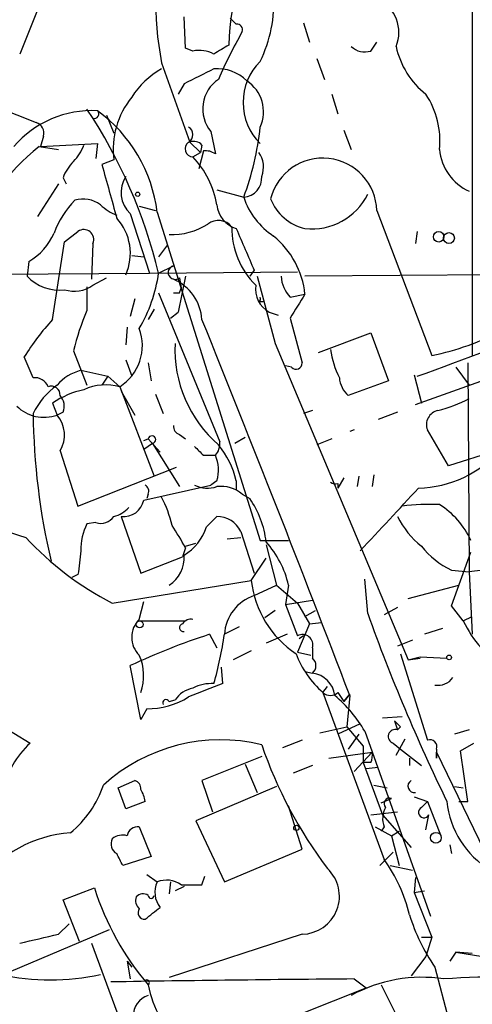
# Model space of a CAD drawing. Extents: x 0 to 843, y 814 to 1656.
# Drawn here: x 40 to 66, y 870 to 926 of the extents above; entities that cross this region are included whole.
import ezdxf

# ---------------------------------------------------------------- set-up
doc = ezdxf.new("R2010")
doc.units = 0
doc.header["$MEASUREMENT"] = 0
doc.layers.add('MAIN', color=5, linetype='CONTINUOUS')

msp = doc.modelspace()

# ---------------------------------------------------------------- linework, layer by layer
at = {"layer": 'MAIN'}
for p, q in [((65.786, 940.6744), (65.786, 907.1464)), ((42.5027, 930.1757), (40.132, 924.249)), ((49.53, 924.5877), (49.4453, 926.3657)), ((56.2187, 926.027), (56.5573, 924.9264)), ((60.0287, 924.4184), (60.3673, 924.9264)), ((49.9533, 924.4184), (49.53, 924.5877)), ((48.1753, 923.741), (49.784, 919.2537)), ((56.9807, 923.995), (57.404, 922.8097)), ((49.4453, 922.5557), (49.1067, 921.963)), ((57.8273, 921.963), (58.166, 920.8624)), ((38.5233, 921.3704), (41.0633, 920.3544)), ((45.0427, 920.7777), (45.466, 919.7617)), ((50.9693, 919.8464), (51.2233, 918.5764)), ((58.5047, 919.931), (58.928, 918.8304)), ((41.4867, 919.5924), (41.3173, 918.9997)), ((49.784, 919.2537), (50.3767, 918.661)), ((41.2327, 918.9997), (42.3333, 918.8304)), ((41.3173, 918.9997), (44.5347, 919.169)), ((44.5347, 919.169), (44.45, 918.3224)), ((50.546, 918.7457), (50.292, 917.7297)), ((50.4613, 919.0844), (50.3767, 918.661)), ((45.466, 918.2377), (44.7887, 917.9837)), ((49.9533, 918.407), (50.3767, 918.661)), ((42.5873, 917.2217), (42.7567, 916.883)), ((42.3333, 916.883), (41.148, 915.0204)), ((51.308, 916.5444), (52.832, 916.121)), ((46.9053, 915.613), (47.8367, 915.359)), ((60.3673, 915.359), (63.5, 907.1464)), ((46.3973, 915.1897), (47.498, 911.803)), ((47.9213, 915.2744), (53.7633, 896.6477)), ((42.672, 913.581), (43.434, 914.1737)), ((62.6533, 914.1737), (62.5687, 913.4964)), ((41.9947, 909.1784), (42.672, 913.581)), ((44.2807, 913.4964), (44.196, 911.4644)), ((48.514, 913.4117), (48.006, 912.7344)), ((46.482, 912.819), (47.1593, 912.7344)), ((40.64, 912.4804), (40.5553, 911.6337)), ((48.006, 911.803), (48.8527, 912.2264)), ((53.4247, 911.9724), (53.1707, 911.6337)), ((32.512, 911.7184), (47.498, 911.803)), ((44.2807, 911.1257), (45.0427, 911.549)), ((47.498, 911.803), (55.88, 911.8877)), ((49.53, 911.6337), (49.1067, 909.6017)), ((49.1913, 911.549), (49.276, 910.9564)), ((53.594, 911.6337), (54.61, 907.8237)), ((87.2067, 911.8877), (56.3033, 911.6337)), ((43.942, 911.041), (43.942, 909.6864)), ((49.1913, 910.7024), (49.276, 910.9564)), ((46.6513, 910.3637), (46.3973, 909.3477)), ((48.006, 910.7024), (51.4773, 902.2357)), ((55.4567, 910.4484), (56.3033, 910.6177)), ((47.752, 909.771), (47.4133, 909.1784)), ((53.6787, 910.1944), (53.9327, 910.1944)), ((48.6833, 909.263), (49.1067, 909.6017)), ((54.2713, 909.6017), (54.7793, 909.4324)), ((55.4567, 909.263), (56.134, 906.723)), ((46.228, 908.755), (46.1433, 907.739)), ((57.0653, 907.3157), (60.0287, 908.4164)), ((60.0287, 908.4164), (61.0447, 905.707)), ((54.61, 907.8237), (62.1453, 889.8744)), ((40.894, 905.8764), (40.386, 907.0617)), ((43.18, 907.4004), (43.942, 905.453)), ((46.1433, 906.8924), (46.482, 905.961)), ((47.4133, 906.723), (47.5827, 905.707)), ((55.5413, 906.469), (55.2027, 906.5537)), ((64.8547, 906.469), (65.6167, 905.453)), ((65.532, 906.723), (65.6167, 894.8697)), ((43.6033, 906.2997), (45.1273, 905.961)), ((45.1273, 905.961), (44.7887, 905.453)), ((45.1273, 905.961), (45.8047, 905.3684)), ((62.484, 906.0457), (62.9073, 904.437)), ((62.5687, 904.3524), (67.056, 905.961)), ((45.8047, 905.3684), (47.752, 900.2884)), ((61.0447, 905.707), (58.7587, 904.8604)), ((45.8893, 905.1144), (46.6513, 903.7597)), ((47.8367, 904.945), (48.26, 903.8444)), ((41.9947, 904.437), (42.2487, 903.7597)), ((42.5873, 903.929), (42.2487, 903.7597)), ((56.7267, 904.0137), (56.2187, 903.8444)), ((61.5527, 903.929), (60.452, 903.5057)), ((49.1913, 902.659), (49.53, 902.405)), ((52.9167, 902.4897), (52.324, 902.151)), ((59.0973, 902.913), (58.8433, 902.8284)), ((64.4313, 900.881), (63.246, 902.913)), ((47.1593, 902.3204), (47.4133, 902.405)), ((47.6673, 902.151), (47.1593, 901.8124)), ((47.4133, 902.405), (48.0907, 901.643)), ((47.6673, 902.151), (49.1913, 899.6957)), ((57.8273, 902.405), (56.9807, 902.0664)), ((42.418, 901.7277), (43.434, 898.595)), ((50.546, 901.4737), (51.2233, 901.4737)), ((67.3947, 901.8124), (64.4313, 900.881)), ((43.434, 898.595), (49.022, 900.7964)), ((59.3513, 900.2884), (59.2667, 899.6957)), ((60.198, 900.373), (60.1133, 899.6957)), ((47.1593, 898.9337), (50.9693, 899.7804)), ((51.308, 900.0344), (50.9693, 899.7804)), ((52.4087, 900.0344), (52.4087, 899.5264)), ((58.5047, 900.2037), (58.166, 899.611)), ((58.166, 899.865), (58.166, 899.611)), ((47.4133, 899.2724), (47.3287, 899.0184)), ((52.7473, 899.2724), (53.1707, 899.0184)), ((45.8893, 898.0024), (46.99, 894.785)), ((50.7153, 897.4097), (51.308, 898.0024)), ((44.45, 897.6637), (43.942, 897.579)), ((52.6627, 897.1557), (53.4247, 894.785)), ((49.53, 896.309), (50.1227, 896.4784)), ((51.9007, 896.7324), (52.6627, 896.817)), ((53.7633, 896.6477), (55.372, 896.6477)), ((54.102, 896.3937), (54.6947, 894.1077)), ((49.53, 896.2244), (49.3607, 895.7164)), ((64.6007, 892.9224), (65.7013, 895.9704)), ((46.99, 894.785), (49.3607, 895.7164)), ((53.2553, 894.3617), (54.102, 895.6317)), ((43.434, 894.7004), (43.0953, 894.531)), ((64.6007, 894.9544), (65.6167, 894.8697)), ((66.3787, 894.9544), (65.6167, 894.8697)), ((65.6167, 894.8697), (65.786, 891.3137)), ((45.3813, 893.0917), (53.2553, 894.3617)), ((53.4247, 893.515), (54.6947, 894.1077)), ((54.6947, 894.1077), (55.88, 893.0917)), ((55.372, 894.1077), (55.2027, 893.007)), ((59.8593, 892.499), (59.69, 894.4464)), ((62.1453, 893.3457), (65.024, 894.1077)), ((46.9053, 892.1604), (47.1593, 893.1764)), ((55.2027, 893.007), (56.7267, 893.261)), ((55.2027, 893.007), (55.88, 891.229)), ((55.88, 893.0917), (56.5573, 891.9064)), ((54.61, 892.6684), (54.0173, 892.245)), ((56.3033, 892.3297), (56.896, 892.6684)), ((61.5527, 892.8377), (60.7907, 892.4144)), ((65.278, 892.0757), (64.6007, 892.9224)), ((46.9053, 892.0757), (49.53, 892.0757)), ((56.5573, 891.9064), (55.88, 890.2977)), ((56.5573, 891.9064), (57.2347, 891.991)), ((65.278, 892.0757), (65.786, 892.3297)), ((50.8847, 891.3137), (51.308, 890.5517)), ((52.578, 891.737), (51.7313, 891.3137)), ((55.2873, 891.3137), (54.102, 890.8057)), ((64.0927, 891.6524), (63.0767, 891.3137)), ((56.2187, 891.229), (55.9647, 891.0597)), ((62.3993, 890.975), (61.5527, 890.6364)), ((53.2553, 890.3824), (52.2393, 889.8744)), ((55.88, 890.2977), (56.642, 890.1284)), ((56.7267, 890.5517), (56.7267, 889.959)), ((61.722, 890.213), (63.246, 885.3024)), ((62.1453, 889.8744), (62.8227, 890.0437)), ((62.1453, 889.8744), (62.8227, 889.959)), ((62.8227, 890.0437), (64.3467, 889.959)), ((46.99, 886.4877), (46.3973, 889.5357)), ((51.6467, 888.5197), (51.562, 889.451)), ((56.3033, 889.197), (56.7267, 889.1124)), ((34.4593, 888.943), (40.7247, 885.133)), ((57.3193, 888.0117), (57.5733, 888.3504)), ((57.3193, 888.0117), (60.7907, 878.529)), ((58.166, 888.0117), (58.5047, 887.5037)), ((48.5987, 887.5037), (48.9373, 887.5884)), ((58.8433, 887.927), (58.5047, 887.5037)), ((58.5047, 887.5037), (58.8433, 887.927)), ((58.8433, 887.8424), (58.674, 886.0644)), ((47.3287, 887.0804), (46.99, 886.4877)), ((60.706, 886.5724), (61.8067, 886.657)), ((61.3833, 886.403), (61.5527, 885.895)), ((57.15, 885.7257), (58.674, 886.0644)), ((59.436, 886.2337), (58.166, 885.641)), ((58.674, 886.0644), (59.6053, 884.9637)), ((59.69, 885.8104), (63.4153, 875.3117)), ((61.722, 886.0644), (61.5527, 885.895)), ((65.6167, 885.895), (64.77, 885.641)), ((56.134, 885.3024), (55.0333, 884.879)), ((59.3513, 885.641), (58.7587, 884.7944)), ((61.468, 884.4557), (61.976, 885.387)), ((57.658, 884.2864), (60.1133, 884.625)), ((59.0973, 883.5244), (60.1133, 884.625)), ((59.6053, 884.9637), (59.6053, 884.0324)), ((61.2987, 885.133), (61.722, 884.7944)), ((61.722, 884.7944), (62.9073, 883.863)), ((63.754, 884.7944), (63.754, 884.2864)), ((63.754, 884.2864), (63.754, 884.625)), ((63.754, 884.625), (67.31, 877.259)), ((65.1087, 884.7097), (65.8707, 885.133)), ((65.532, 881.831), (65.1087, 884.7097)), ((53.848, 884.371), (50.4613, 883.0164)), ((60.0287, 884.0324), (59.6053, 884.0324)), ((59.6053, 884.0324), (60.706, 881.069)), ((62.23, 884.2864), (62.23, 883.863)), ((52.9167, 883.9477), (53.594, 882.339)), ((56.7267, 883.863), (55.626, 883.4397)), ((59.7747, 883.6937), (60.452, 883.7784)), ((45.72, 882.593), (46.6513, 883.0164)), ((50.4613, 883.0164), (51.054, 881.2384)), ((46.1433, 881.4077), (45.72, 882.593)), ((54.6947, 882.6777), (50.1227, 880.7304)), ((60.198, 882.7624), (60.96, 882.593)), ((64.77, 882.6777), (65.278, 882.593)), ((47.244, 881.831), (46.1433, 881.4077)), ((60.6213, 881.7464), (61.214, 882.0004)), ((62.484, 882.085), (63.246, 881.831)), ((62.9073, 881.4924), (63.246, 881.831)), ((63.246, 881.831), (64.008, 879.8837)), ((65.024, 881.831), (65.532, 881.831)), ((56.134, 879.1217), (55.372, 881.577)), ((60.0287, 881.069), (61.5527, 881.2384)), ((50.1227, 880.7304), (51.7313, 877.259)), ((60.706, 881.069), (62.3147, 879.2064)), ((63.1613, 880.2224), (63.3307, 881.069)), ((46.9053, 880.3917), (47.5827, 878.6984)), ((60.2827, 880.3917), (61.214, 879.8837)), ((60.7907, 880.3917), (60.6213, 880.1377)), ((61.214, 879.8837), (61.6373, 880.1377)), ((61.214, 879.8837), (61.6373, 878.1904)), ((51.7313, 877.259), (56.134, 879.1217)), ((64.516, 879.3757), (64.6007, 878.8677)), ((47.5827, 878.6984), (45.974, 878.1904)), ((61.2987, 878.9524), (60.5367, 878.1904)), ((61.1293, 878.1904), (62.3993, 877.9364)), ((47.3287, 877.6824), (47.9213, 877.259)), ((50.4613, 877.0897), (50.6307, 877.5977)), ((62.5687, 877.513), (62.484, 876.6664)), ((42.5873, 876.243), (44.3653, 876.9204)), ((48.6833, 877.259), (48.5987, 876.5817)), ((49.4453, 877.005), (48.9373, 876.751)), ((43.5187, 873.8724), (42.5873, 876.243)), ((62.484, 876.6664), (63.0767, 876.751)), ((62.484, 876.6664), (63.5, 874.1264)), ((45.212, 874.5497), (39.624, 872.179)), ((42.3333, 874.2957), (42.926, 874.8884)), ((56.134, 874.2957), (48.5987, 871.8404)), ((62.9073, 874.1264), (63.5, 874.1264)), ((63.5, 874.1264), (63.1613, 873.0257)), ((44.196, 873.7877), (45.6353, 869.893)), ((63.1613, 873.0257), (62.3147, 871.925)), ((64.8547, 873.2797), (64.516, 872.7717)), ((64.8547, 873.2797), (66.3787, 873.0257)), ((65.786, 873.195), (64.8547, 873.2797)), ((46.228, 872.7717), (46.3973, 871.7557)), ((46.228, 872.7717), (46.482, 872.433)), ((63.6693, 872.433), (64.4313, 869.4697)), ((59.0973, 871.7557), (59.7747, 871.2477)), ((43.942, 864.9824), (59.7747, 871.2477)), ((60.6213, 871.417), (61.976, 868.7077))]:
    msp.add_line(p, q, dxfattribs=at)
for centre, radius in [((46.8206, 916.2904), 0.1197), ((63.881, 913.8774), 0.2993), ((64.463, 913.8033), 0.3085), ((46.9335, 891.8782), 0.1995), ((64.4736, 890.0014), 0.1338), ((55.8165, 880.3283), 0.1496), ((63.7222, 879.7673), 0.3085)]:
    msp.add_circle(centre, radius, dxfattribs=at)
for centre, radius, start, end in [((65.3581, 927.1558), 17.5189, 139.75926, 191.24015), ((64.893, 924.5121), 12.91, 109.32224, 178.91305), ((46.8912, 927.1813), 7.6476, 333.97406, 3.40636), ((59.4927, 925.4768), 2.1328, 337.84241, 63.27036), ((136.9018, 1010.7991), 119.7487, 224.893867, 225.123016), ((52.4433, 925.623), 0.3213, 341.11391, 96.18263), ((79.0551, 910.6723), 30.208, 150.56197, 156.30963), ((50.2919, 922.5558), 1.8931, 63.42953, 100.30322), ((178.5619, 712.8532), 246.8296, 120.851159, 121.080342), ((59.6899, 925.4623), 1.0975, 226.03371, 287.98095), ((66.0623, 925.6599), 4.6992, 192.13061, 231.87831), ((56.0748, 921.4973), 3.2809, 134.79131, 225.20746), ((50.3986, 919.3667), 4.6076, 118.85073, 148.21474), ((261.9618, 499.6394), 473.3091, 116.450454, 116.679643), ((51.3418, 921.0615), 2.3497, 45.06897, 94.95865), ((52.5281, 921.1356), 2.0228, 124.14572, 219.59233), ((51.8593, 920.9705), 2.0934, 335.4403, 56.93999), ((50.1231, 918.8302), 4.6946, 140.85777, 187.25051), ((59.1566, 919.3299), 4.7928, 354.01784, 33.32502), ((44.2421, 915.1668), 5.8722, 87.14388, 139.25319), ((19.6751, 904.9839), 29.14, 13.53337, 33.61574), ((44.3692, 920.8431), 0.2509, 249.33969, 48.73245), ((39.6355, 914.2752), 8.3458, 6.8762, 54.05379), ((40.876, 919.7517), 0.6311, 345.38027, 72.73642), ((49.4735, 919.6771), 0.4798, 298.07108, 61.9233), ((37.4928, 921.8095), 16.36, 339.65284, 354.00348), ((49.9823, 918.8771), 0.4711, 126.92341, 266.46995), ((49.9957, 918.6612), 0.6292, 42.26879, 109.66179), ((51.273, 906.8017), 15.7987, 129.45815, 179.36424), ((41.3036, 920.0013), 2.6338, 315.43224, 339.62753), ((50.6732, 917.815), 0.9393, 54.15246, 97.78247), ((66.7987, 919.0941), 2.8875, 185.23988, 245.83523), ((45.055, 916.3055), 2.6323, 135.42327, 159.6312), ((46.0585, 914.7662), 5.3315, 10.06214, 43.06948), ((52.568, 917.8343), 1.3846, 337.58768, 36.66051), ((57.3161, 915.2931), 3.052, 1.23729, 165.90411), ((807.1985, 1128.1059), 790.835, 195.4083507, 195.6375375), ((47.5515, 916.4018), 1.6737, 147.28411, 226.40167), ((52.7473, 917.2217), 1.104, 274.4003, 4.4003), ((47.0161, 912.2558), 5.2662, 135.42698, 159.62834), ((43.7304, 914.3855), 1.6339, 53.42606, 106.55952), ((56.8018, 917.4227), 4.1778, 198.15435, 236.98131), ((56.9063, 917.0028), 2.7273, 200.75349, 257.22646), ((56.6947, 917.8486), 3.5274, 263.62931, 333.78508), ((46.5528, 917.5747), 2.6346, 225.43365, 249.61984), ((52.8745, 915.8459), 1.5735, 185.40443, 252.78001), ((43.4165, 912.9366), 2.9865, 335.92726, 42.0183), ((51.3927, 913.8349), 0.9654, 37.88123, 127.8729), ((43.7699, 913.7258), 0.5599, 335.81518, 126.86785), ((48.7543, 917.8113), 3.8101, 267.65944, 302.47419), ((56.7866, 914.399), 4.632, 179.64499, 224.96501), ((645.5903, 1167.1678), 644.8138, 203.0845859, 203.3137596), ((39.0065, 915.3902), 3.3369, 299.30893, 337.04941), ((51.3668, 910.0893), 4.9647, 6.10964, 50.49143), ((48.9373, 911.8454), 0.3903, 102.51925, 310.59493), ((42.3487, 913.2945), 2.4443, 222.80161, 277.60068), ((39.5226, 913.0241), 8.5708, 329.47145, 351.80911), ((47.7652, 908.9902), 2.7027, 3.99303, 66.27278), ((56.8611, 911.7518), 1.916, 183.53381, 222.86388), ((43.2224, 912.6073), 1.8208, 252.40494, 305.53804), ((54.9911, 910.9141), 1.4968, 171.87315, 241.25696), ((49.022, 995.3523), 84.6501, 269.885409, 270.114592), ((53.5941, 910.3637), 0.1892, 296.55151, 26.59213), ((394.5727, 698.2793), 399.3918, 147.882694, 148.111865), ((53.027, 899.1242), 14.9264, 137.65577, 147.87459), ((56.3969, 904.2648), 13.5838, 156.47658, 166.65379), ((-1023.3296, 475.0175), 1158.2412, 20.8807408, 22.0147328), ((31.3729, 995.8238), 95.1514, 289.192529, 294.410805), ((44.3231, 907.6966), 2.7597, 302.47151, 20.66248), ((60.8432, 920.7122), 13.8235, 281.08087, 298.68922), ((56.1137, 907.4821), 7.1845, 177.27475, 228.92053), ((63.0502, 908.2766), 5.3662, 188.48299, 206.56935), ((55.7953, 906.6948), 0.3399, 221.63634, 4.75944), ((40.9825, 905.0643), 0.8169, 21.85481, 96.21936), ((44.3425, 903.6101), 2.7893, 105.36754, 138.64673), ((59.7172, 905.9746), 1.4697, 183.83093, 229.29596), ((44.6367, 902.0672), 4.1432, 125.19526, 154.59956), ((41.9251, 904.9087), 0.4953, 354.40337, 111.85726), ((45.0258, 902.4392), 3.031, 75.10913, 114.42064), ((44.9142, 900.0802), 5.2445, 102.57135, 123.82611), ((41.8043, 904.2678), 0.8531, 336.60212, 43.99791), ((41.5062, 905.8158), 2.1861, 225.08525, 289.85569), ((61.8937, 911.7921), 8.0179, 284.03902, 297.66735), ((79.2217, 904.2376), 38.3297, 180.58777, 193.23467), ((40.9496, 902.6284), 1.7226, 328.47552, 41.05044), ((64.0046, 903.2144), 0.8163, 101.72563, 201.66846), ((49.3015, 903.0993), 0.4539, 171.4218, 255.94845), ((47.6251, 902.3628), 0.216, 281.26831, 168.73169), ((177.2919, 1028.7276), 179.6053, 224.885409, 225.114592), ((50.4614, 902.151), 1.0194, 318.36413, 4.76598), ((47.4415, 898.8208), 5.1133, 13.72969, 39.40041), ((49.3283, 900.64), 2.0703, 342.99087, 23.74696), ((62.5892, 905.9517), 6.3424, 271.34434, 319.25947), ((42.6515, 904.9886), 8.4576, 209.71413, 255.05741), ((47.0747, 899.4418), 0.3786, 333.42141, 63.43495), ((50.7724, 901.2283), 1.6235, 243.10509, 289.26306), ((51.5529, 897.8698), 1.8423, 49.58357, 97.63924), ((58.0391, 900.3307), 0.4827, 232.11877, 285.24263), ((-827.8841, 1723.3062), 1213.1288, 317.0065001, 317.2356903), ((46.0287, 899.1439), 1.15, 263.03751, 349.46788), ((42.1609, 895.9734), 6.7799, 12.96402, 27.49027), ((48.8058, 895.9585), 5.3306, 6.51147, 35.03138), ((63.4155, 884.8812), 13.8078, 87.8924, 96.69093), ((61.4694, 894.7387), 4.6425, 24.28002, 58.09116), ((44.7464, 898.4678), 0.857, 249.76557, 327.1073), ((45.0519, 899.6522), 1.701, 284.09016, 317.83552), ((51.3257, 896.5235), 1.479, 25.30711, 90.6857), ((66.0402, 900.2036), 4.9983, 206.12879, 231.18605), ((46.6479, 896.178), 3.0471, 152.6268, 182.31346), ((33.0262, 887.1857), 18.8168, 28.70837, 33.21925), ((47.8409, 898.3732), 3.0316, 301.9537, 341.46883), ((53.3392, 908.6807), 17.5027, 222.67351, 242.95652), ((49.8649, 892.8153), 5.6567, 13.20711, 41.49265), ((382.1714, 853.0524), 341.2881, 172.761442, 172.990623), ((47.6309, 895.6499), 1.8207, 302.11012, 4.76051), ((66.8019, 899.4419), 4.9983, 218.81395, 243.87121), ((59.0448, 895.0544), 5.8308, 186.82287, 236.13088), ((54.2155, 891.1547), 2.4893, 108.52302, 176.33781), ((158.6762, 927.7877), 104.9289, 199.652256, 205.975033), ((47.9045, 891.1444), 1.425, 134.52236, 225.47764), ((49.403, 891.6947), 0.2159, 101.29952, 281.29952), ((49.8363, 891.615), 0.5578, 77.89233, 148.50421), ((70.694, 894.5857), 5.9694, 204.86497, 222.51516), ((63.5091, 852.8998), 40.4352, 108.19267, 115.03621), ((31.5846, 894.1269), 20.3422, 343.99959, 352.05086), ((56.1591, 890.7101), 0.5892, 344.40719, 118.27441), ((60.9063, 892.1232), 5.4563, 200.49287, 228.89755), ((44.3877, 888.9676), 2.7723, 339.83026, 24.7532), ((56.3668, 889.5357), 0.5556, 310.372, 49.628), ((56.532, 887.6477), 1.4776, 7.57184, 82.42816), ((79.2734, 815.0462), 78.4958, 110.606714, 112.133153), ((51.0384, 886.0945), 2.4273, 87.63174, 116.55449), ((63.8446, 889.445), 1.0251, 260.15359, 325.09452), ((50.2919, 886.6571), 1.6439, 101.88686, 145.49112), ((57.7427, 888.4564), 0.614, 226.40555, 313.58769), ((47.256, 891.822), 4.7422, 270.87841, 301.01266), ((48.4294, 887.419), 0.1894, 26.57859, 206.53799), ((53.0449, 881.9945), 7.6628, 29.86628, 49.74322), ((146.1901, 970.8961), 119.7133, 224.893835, 225.123052), ((61.4257, 885.514), 0.4016, 71.56505, 251.56505), ((51.5242, 875.4116), 9.9131, 76.44262, 132.13835), ((63.3941, 884.9425), 0.3892, 337.63268, 112.36732), ((43.8476, 881.593), 4.7206, 131.41794, 169.86462), ((77.7569, 893.2216), 25.2673, 198.87287, 216.984), ((59.1825, 884.4555), 0.9461, 333.43495, 10.32055), ((46.5413, 882.5761), 0.4538, 351.41991, 75.97294), ((62.5094, 882.7031), 0.3689, 121.85885, 279.25039), ((39.314, 884.5893), 5.8518, 309.17712, 341.80842), ((45.6655, 881.6254), 1.5919, 7.42101, 33.69007), ((61.0991, 881.7101), 0.3122, 68.40647, 224.20842), ((69.4791, 882.3454), 5.1581, 185.72341, 238.7343), ((61.9913, 880.853), 1.2862, 150.18992, 201.018), ((63.0484, 881.2101), 0.3156, 116.55693, 333.44307), ((46.8207, 879.799), 0.5987, 81.87666, 171.86719), ((43.5482, 872.8471), 7.2259, 94.26589, 143.21177), ((45.9318, 879.4181), 0.6252, 151.70918, 241.68869), ((45.9739, 878.9524), 0.9653, 74.73863, 127.87186), ((-123.5502, 793.839), 189.3505, 26.453897, 26.683039), ((53.5825, 873.3202), 8.8932, 13.50075, 35.85268), ((56.101, 876.4491), 2.1537, 270.87797, 46.87393), ((48.4492, 875.9789), 1.3847, 53.33864, 112.41074), ((59.6307, 881.7792), 16.02, 197.65567, 220.30298), ((49.1687, 876.6762), 1.3768, 154.95746, 218.46809), ((49.8687, 1173.3895), 296.3004, 269.885389, 270.114592), ((47.3287, 876.2007), 0.6294, 160.34434, 227.72386), ((47.1235, 876.0638), 0.5212, 56.21846, 138.02504), ((47.5827, 876.4971), 0.1693, 180.03382, 359.96616), ((47.2227, 875.5233), 0.3815, 146.29744, 273.20066), ((-121.66, 1087.1591), 271.0713, 308.542728, 308.771907), ((72.0864, 878.3524), 10.2901, 196.69434, 215.11714), ((-85.7592, 1424.332), 564.7545, 282.880194, 283.109392), ((41.8677, 885.1469), 13.4399, 257.81651, 282.18307), ((72.408, -775.838), 1647.6475, 90.4628752, 90.9428189), ((62.9318, 863.5166), 8.3327, 81.40372, 118.71747), ((67.5108, 824.5138), 47.3594, 84.70415, 94.03624), ((47.3287, 871.544), 0.1527, 303.66924, 123.70048), ((53.5286, 872.5866), 6.2261, 190.82752, 209.14425), ((47.805, 869.6497), 1.2383, 108.4408, 180.49507)]:
    msp.add_arc(centre, radius, start, end, dxfattribs=at)

doc.saveas('drawing.dxf')
